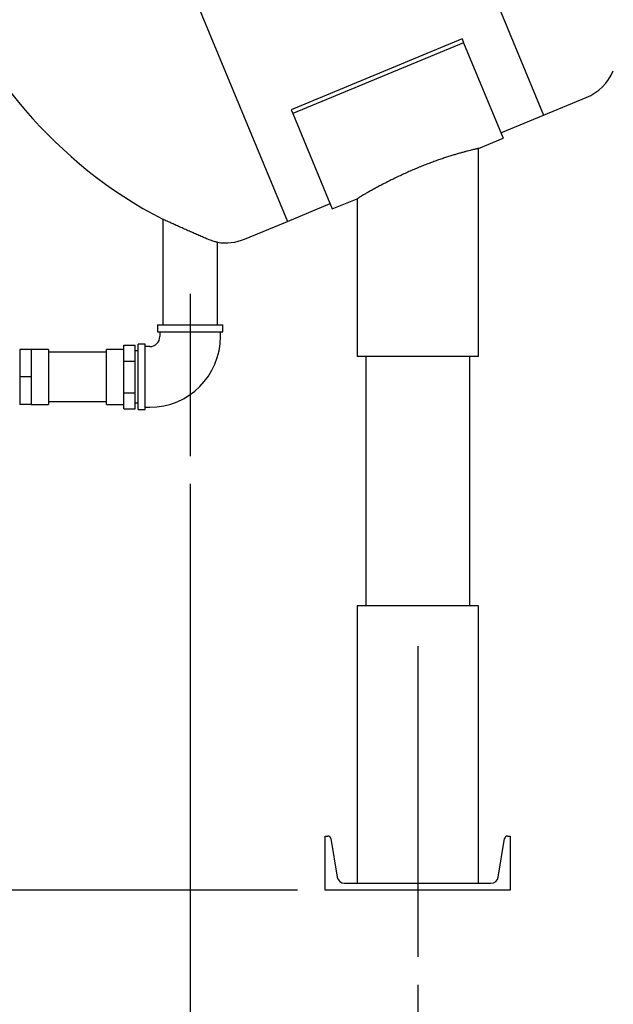
# Model space of a CAD drawing. Units: inches. Extents: x -5 to 511, y -6 to 396.
# Drawn here: x 81 to 107, y 68 to 111 of the extents above; entities that cross this region are included whole.
import ezdxf

# ---------------------------------------------------------------- set-up
doc = ezdxf.new("R2010")
doc.units = ezdxf.units.IN
doc.header["$MEASUREMENT"] = 0
doc.header["$PDSIZE"] = -1
doc.layers.add('DIMENSIONS', color=7, linetype='Continuous')
doc.layers.add('OBJECT', color=7, linetype='Continuous')
doc.dimstyles.get("Standard").update_dxf_attribs({"dimtxt": 0.18, "dimasz": 0.18, "dimexe": 0.18, "dimexo": 0.0625, "dimgap": 0.09, "dimtad": 0, "dimtih": 1, "dimtoh": 1, "dimdec": 4, "dimzin": 0, "dimdsep": 46, "dimtxsty": 'Standard', "dimcen": 0.09, "dimadec": 0, "dimazin": 0, "dimtfac": 1, "dimtdec": 4, "dimtofl": 0, "dimtmove": 0, "dimatfit": 3, "dimfxl": 0, "dimtolj": 1, "dimtzin": 0, "dimarcsym": 0})

# ---------------------------------------------------------------- blocks, each defined once
blk = doc.blocks.new('_D_1')
at = {"layer": 'Defpoints', "color": 0}
for p in [(88.308, 91.696), (98.154, 70.038), (98.154, 63.262)]:
    blk.add_point(p, dxfattribs=at)
at = {"layer": 'OBJECT', "color": 0, "lineweight": -2}
for p, q in [((88.308, 90.496), (88.308, 60.262)), ((98.154, 68.838), (98.154, 60.262)), ((91.428, 63.262), (95.034, 63.262)), ((95.034, 63.262), (91.428, 63.262))]:
    blk.add_line(p, q, dxfattribs=at)
at = {"layer": 'OBJECT', "color": 0}
for points in [[(91.428, 63.782), (91.428, 62.742), (88.308, 63.262)], [(95.034, 62.742), (95.034, 63.782), (98.154, 63.262)]]:
    blk.add_solid(points, dxfattribs=at)
at = {"layer": 'OBJECT', "color": 0, "insert": (93.231, 64.762), "char_height": 3, "attachment_point": 2}
blk.add_mtext('\\A1;9.85', dxfattribs=at)
blk = doc.blocks.new('_D_3')
at = {"layer": 'Defpoints', "color": 0}
for p in [(50.855, 95.121), (55.057, 95.121), (94.154, 72.923)]:
    blk.add_point(p, dxfattribs=at)
at = {"layer": 'DIMENSIONS', "color": 0, "lineweight": -2}
for p, q in [((53.857, 95.121), (47.855, 95.121)), ((50.855, 92.001), (50.855, 86.962)), ((50.855, 76.043), (50.855, 81.082)), ((92.954, 72.923), (47.855, 72.923))]:
    blk.add_line(p, q, dxfattribs=at)
at = {"layer": 'DIMENSIONS', "color": 0}
for points in [[(51.375, 92.001), (50.335, 92.001), (50.855, 95.121)], [(50.335, 76.043), (51.375, 76.043), (50.855, 72.923)]]:
    blk.add_solid(points, dxfattribs=at)
at = {"layer": 'DIMENSIONS', "color": 0, "insert": (50.855, 85.522), "char_height": 3, "attachment_point": 2}
blk.add_mtext('\\A1;22.20', dxfattribs=at)

msp = doc.modelspace()

# ---------------------------------------------------------------- linework, layer by layer
at = {"color": 7, "linetype": 'Continuous', "lineweight": 25}
for p, q in [((92.121, 134.158), (103.602, 106.442)), ((81.035, 129.566), (92.515, 101.85)), ((100.073, 109.736), (92.682, 106.674)), ((100.14, 109.572), (92.749, 106.511)), ((100.073, 109.736), (100.14, 109.572)), ((100.14, 109.572), (101.85, 105.446)), ((103.602, 106.442), (105.45, 107.207)), ((92.682, 106.674), (92.749, 106.511)), ((92.749, 106.511), (94.459, 102.384)), ((101.754, 105.677), (103.602, 106.442)), ((100.779, 105.002), (101.85, 105.446)), ((100.779, 96.002), (100.779, 105.002)), ((94.459, 102.384), (95.529, 102.828)), ((95.529, 102.828), (95.529, 96.002)), ((92.515, 101.85), (94.363, 102.615)), ((87.121, 101.94), (87.121, 97.371)), ((90.667, 101.084), (92.515, 101.85)), ((89.496, 97.371), (89.496, 100.944)), ((86.896, 97.371), (86.896, 97.071)), ((86.896, 97.371), (89.721, 97.371)), ((89.721, 97.071), (89.721, 97.371)), ((86.896, 97.071), (89.721, 97.071)), ((86.996, 97.071), (86.996, 96.871)), ((89.621, 96.871), (89.621, 97.071)), ((81.433, 96.308), (80.933, 96.308)), ((80.933, 96.308), (80.933, 95.121)), ((82.183, 96.308), (81.433, 96.308)), ((81.433, 96.308), (81.433, 95.714)), ((82.183, 96.308), (82.183, 93.933)), ((85.433, 96.308), (84.683, 96.308)), ((84.683, 95.121), (84.683, 96.308)), ((85.433, 96.149), (85.433, 96.492)), ((85.433, 96.492), (85.933, 96.492)), ((85.933, 95.806), (85.933, 96.492)), ((86.058, 96.246), (85.933, 96.246)), ((86.358, 96.533), (86.058, 96.533)), ((86.058, 93.708), (86.058, 96.533)), ((86.358, 93.708), (86.358, 96.533)), ((86.558, 96.433), (86.358, 96.433)), ((84.683, 96.186), (82.183, 96.186)), ((85.433, 95.806), (85.433, 96.149)), ((85.433, 95.121), (85.433, 95.806)), ((85.433, 95.806), (85.933, 95.806)), ((85.933, 94.435), (85.933, 95.806)), ((100.779, 96.002), (95.529, 96.002)), ((95.904, 96.002), (95.904, 85.226)), ((100.404, 85.226), (100.404, 96.002)), ((81.433, 95.714), (81.433, 95.121)), ((81.433, 95.121), (80.933, 95.121)), ((80.933, 95.121), (80.933, 93.933)), ((81.433, 95.121), (81.433, 94.527)), ((84.683, 93.933), (84.683, 95.121)), ((85.433, 94.435), (85.433, 95.121)), ((81.433, 94.527), (81.433, 93.933)), ((85.433, 94.435), (85.933, 94.435)), ((85.433, 94.092), (85.433, 94.435)), ((85.933, 93.749), (85.933, 94.435)), ((81.433, 93.933), (80.933, 93.933)), ((81.433, 93.933), (82.183, 93.933)), ((82.183, 94.056), (84.683, 94.056)), ((84.683, 93.933), (85.433, 93.933)), ((85.433, 93.749), (85.433, 94.092)), ((85.433, 93.749), (85.933, 93.749)), ((85.933, 93.996), (86.058, 93.996)), ((86.058, 93.708), (86.358, 93.708)), ((86.358, 93.808), (86.558, 93.808)), ((95.529, 85.226), (95.529, 73.226)), ((100.779, 85.226), (95.529, 85.226)), ((100.779, 73.226), (100.779, 85.226)), ((94.154, 75.266), (94.264, 75.266)), ((94.154, 72.923), (94.154, 75.266)), ((94.392, 75.157), (94.67, 73.493)), ((101.639, 73.493), (101.916, 75.157)), ((102.044, 75.266), (102.154, 75.266)), ((102.154, 75.266), (102.154, 72.923)), ((102.154, 72.923), (94.154, 72.923)), ((94.985, 73.226), (101.323, 73.226))]:
    msp.add_line(p, q, dxfattribs=at)
for centre, radius, start, end in [((96.36, 119.678), 20, 156.5014, 242.4968), ((104.613, 109.227), 2.186, 292.5, 336.5014), ((89.831, 103.104), 2.186, 261.1285, 292.5), ((86.558, 96.871), 0.438, 270, 0), ((86.558, 96.871), 3.063, 270, 0), ((94.264, 75.136), 0.13, 9.463, 90), ((102.044, 75.136), 0.13, 90, 170.537), ((94.985, 73.546), 0.32, 189.463, 270), ((101.323, 73.546), 0.32, 270, 350.537)]:
    msp.add_arc(centre, radius, start, end, dxfattribs=at)
for points, knots in [([(100.777, 105.002), (100.778, 105.002), (100.779, 105.002), (100.763, 104.998), (100.729, 104.991), (100.677, 104.979), (100.609, 104.963), (100.524, 104.942), (100.423, 104.917), (100.308, 104.887), (100.179, 104.853), (100.035, 104.814), (99.88, 104.769), (99.714, 104.72), (99.539, 104.666), (99.353, 104.607), (99.159, 104.542), (98.959, 104.472), (98.753, 104.397), (98.543, 104.317), (98.326, 104.232), (98.107, 104.142), (97.885, 104.048), (97.664, 103.95), (97.443, 103.849), (97.224, 103.745), (97.007, 103.639), (96.798, 103.534), (96.597, 103.43), (96.409, 103.33), (96.233, 103.234), (96.071, 103.143), (95.93, 103.063), (95.812, 102.995), (95.715, 102.938), (95.636, 102.891), (95.576, 102.855), (95.537, 102.832), (95.532, 102.829), (95.529, 102.828)], [0, 0, 0, 0, 0.010645, 0.036152, 0.061659, 0.086388, 0.111118, 0.136561, 0.162005, 0.186819, 0.211633, 0.237149, 0.262665, 0.28784, 0.313015, 0.338871, 0.364728, 0.390846, 0.416966, 0.443755, 0.470545, 0.498361, 0.526178, 0.5547, 0.583223, 0.612968, 0.642713, 0.673288, 0.703862, 0.734101, 0.764337, 0.795615, 0.826889, 0.85456, 0.882228, 0.910991, 0.939752, 0.969679, 1, 1, 1, 1]), ([(89.018, 101.099), (88.959, 101.125), (88.839, 101.177), (88.641, 101.263), (88.434, 101.354), (88.222, 101.447), (88.009, 101.542), (87.803, 101.633), (87.611, 101.719), (87.446, 101.793), (87.309, 101.855), (87.21, 101.9), (87.148, 101.928), (87.12, 101.941), (87.124, 101.939), (87.124, 101.939)], [0, 0, 0, 0, 0.081167, 0.164766, 0.245899, 0.329204, 0.413587, 0.50044, 0.584163, 0.670641, 0.748908, 0.829921, 0.900942, 0.974351, 1, 1, 1, 1]), ([(89.494, 100.944), (89.495, 100.944), (89.499, 100.943), (89.478, 100.948), (89.428, 100.96), (89.346, 100.981), (89.245, 101.012), (89.133, 101.051), (89.056, 101.083), (89.018, 101.099)], [0, 0, 0, 0, 0.027441, 0.19886, 0.375253, 0.546488, 0.722822, 0.860097, 1, 1, 1, 1])]:
    msp.add_open_spline(points, degree=3, knots=knots, dxfattribs=at)
at = {"layer": 'OBJECT'}
for p, q in [((88.308, 98.718), (88.308, 91.696)), ((98.154, 83.476), (98.154, 70.038))]:
    msp.add_line(p, q, dxfattribs=at)

# ---------------------------------------------------------------- dimensions: what is measured, and where the dimension line sits
at = {"layer": 'DIMENSIONS'}
dim = msp.add_linear_dim(base=(50.855, 95.121), p1=(94.154, 72.923), p2=(55.057, 95.121), angle=90, dimstyle='Standard', override={"dimscale": 24, "dimtxt": 0.125, "dimasz": 0.13, "dimexe": 0.125, "dimexo": 0.05, "dimgap": 0.06, "dimdec": 2, "dimadec": 2, "dimtdec": 2}, dxfattribs=at)
dim.commit()
dim.dimension.update_dxf_attribs({"geometry": '_D_3', "text_midpoint": (50.855, 84.022), "dimtype": 160})
at = {"layer": 'OBJECT'}
dim = msp.add_linear_dim(base=(98.154, 63.262), p1=(88.308, 91.696), p2=(98.154, 70.038), dimstyle='Standard', override={"dimscale": 24, "dimtxt": 0.125, "dimasz": 0.13, "dimexe": 0.125, "dimexo": 0.05, "dimgap": 0.06, "dimdec": 2, "dimadec": 2, "dimtdec": 2}, dxfattribs=at)
dim.commit()
dim.dimension.update_dxf_attribs({"geometry": '_D_1', "text_midpoint": (93.231, 63.262), "dimtype": 160})

doc.saveas('drawing.dxf')
